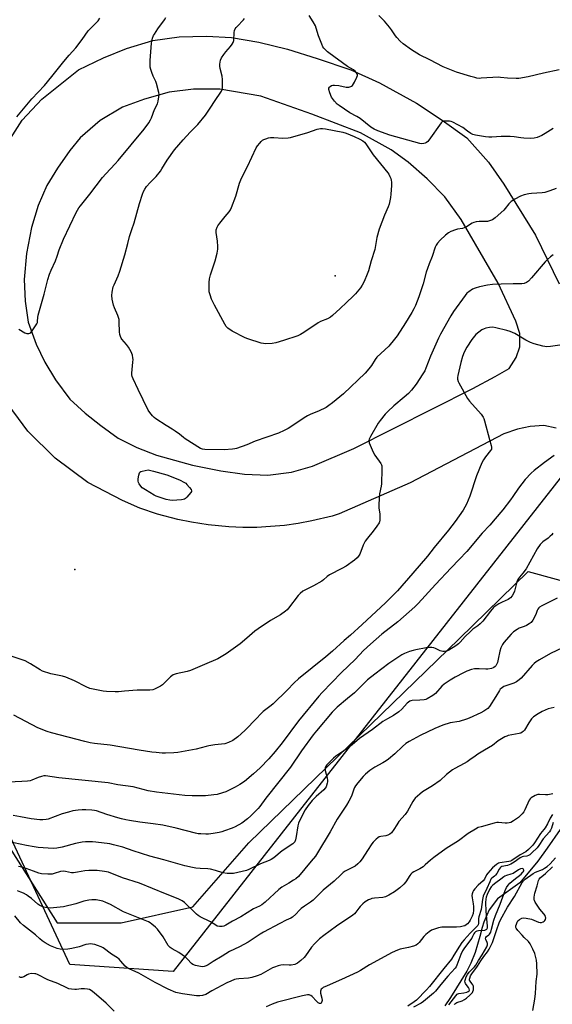
# Model space of a CAD drawing. Units: inches. Extents: x 1291762 to 1297762, y 513450 to 517451.
# Drawn here: x 1292383 to 1292660, y 516569 to 517080 of the extents above; entities that cross this region are included whole.
import ezdxf

# ---------------------------------------------------------------- set-up
doc = ezdxf.new("R2010")
doc.units = ezdxf.units.IN
doc.header["$MEASUREMENT"] = 0
for name, color, linetype in [('CULTRL-Cemetery', 4, 'Continuous'), ('ELEV-Spot Elevation', 7, 'Continuous'), ('HYDRO-Single Line Stream', 4, 'Continuous'), ('NTRL-Trees', 3, 'Continuous'), ('TRANS-Road', 130, 'Continuous'), ('Undefined', 1, 'Continuous')]:
    doc.layers.add(name, color=color, linetype=linetype)

msp = doc.modelspace()

# ---------------------------------------------------------------- linework, layer by layer
at = {"layer": 'CULTRL-Cemetery'}
msp.add_lwpolyline([(1292676.6, 516858.19), (1292463.15, 516586.09), (1292409.45, 516589.69), (1292181.62, 517078.34), (1292342.64, 517124.34), (1292513.08, 517245.63), (1292886.77, 517126.11), (1292692.45, 516878.4)], close=True, dxfattribs=at)
at = {"layer": 'ELEV-Spot Elevation'}
for p in [(1292547.2, 516947.1, 366.82), (1292412.11, 516794.75, 364.01)]:
    msp.add_point(p, dxfattribs=at)
at = {"layer": 'HYDRO-Single Line Stream'}
msp.add_lwpolyline([(1292677.48, 516679.23), (1292657.21, 516650.09), (1292652.28, 516643.33), (1292643.03, 516632.05), (1292631.39, 516623.77), (1292627.02, 516618.04), (1292625.79, 516615.38), (1292624.37, 516611.73), (1292623.47, 516608.93), (1292622.31, 516604.2), (1292621.09, 516600.06), (1292619.73, 516595.97), (1292617.6, 516590.36), (1292615.5, 516586.29), (1292607.05, 516572.68), (1292604.06, 516568.36)], dxfattribs=at)
at = {"layer": 'NTRL-Trees'}
msp.add_lwpolyline([(1292730.13, 517187.11), (1292626.59, 517216.1), (1292506.48, 517249.24), (1292353.23, 517153.98), (1292212.41, 517083.57), (1292199.98, 517021.44), (1292274.53, 516843.34), (1292373.94, 516656.96), (1292402.93, 516611.4), (1292436.07, 516611.4), (1292473.34, 516619.68), (1292502.33, 516652.82), (1292611.43, 516758.8), (1292647.3, 516793.64), (1292692.86, 516781.21)], dxfattribs=at)
at = {"layer": 'TRANS-Road'}
for points in [[(1292377.36, 517016.39, 0), (1292384.74, 517027.78, 0), (1292394.92, 517038.75, 0), (1292413.95, 517053.89, 0), (1292426.94, 517060.21, 0), (1292438.89, 517065.09, 0), (1292452.45, 517069.23, 0), (1292466.11, 517071.06, 0), (1292480.4, 517071.45, 0), (1292493.37, 517070.77, 0), (1292507.47, 517068.37, 0), (1292522.4, 517064.7, 0), (1292537.84, 517059.79, 0), (1292555.2, 517053.91, 0), (1292570.1, 517047.17, 0), (1292589.43, 517036.67, 0), (1292602.69, 517027.92, 0), (1292615.41, 517018.77, 0), (1292626.79, 517006.04, 0), (1292634.7, 516994.67, 0), (1292651.06, 516968.13, 0), (1292663.37, 516942.86, 0)], [(1292661.79, 516868.01, 0), (1292655.38, 516869.39, 0), (1292648.4, 516868.88, 0), (1292641.76, 516867.47, 0), (1292634.69, 516865.04, 0), (1292586.15, 516839.67, 0), (1292549.2, 516823.5, 0), (1292545.57, 516822.44, 0), (1292535.06, 516819.9, 0), (1292527.97, 516818.59, 0), (1292520.83, 516817.6, 0), (1292513.65, 516816.93, 0), (1292506.45, 516816.57, 0), (1292499.24, 516816.54, 0), (1292492.03, 516816.83, 0), (1292481.27, 516817.85, 0), (1292472.51, 516819.23, 0), (1292465.45, 516820.7, 0), (1292455, 516823.49, 0), (1292445.74, 516826.6, 0), (1292436.86, 516830.58, 0), (1292418.81, 516839.86, 0), (1292401.79, 516852.43, 0), (1292387.63, 516866.49, 0), (1292375.05, 516883.54, 0)]]:
    msp.add_polyline3d(points, dxfattribs=at)
msp.add_polyline3d([(1292500.02, 516844.11, 0), (1292512.12, 516843.65, 0), (1292524.43, 516845.22, 0), (1292535.45, 516848.37, 0), (1292556.87, 516857.45, 0), (1292618.62, 516888.56, 0), (1292630.26, 516894.84, 0), (1292637.45, 516899.02, 0), (1292641.04, 516904.69, 0), (1292642.91, 516910.27, 0), (1292642.95, 516917.2, 0), (1292640.96, 516923.5, 0), (1292631.73, 516943.2, 0), (1292612.49, 516976.39, 0), (1292604, 516988.13, 0), (1292594.88, 516997.42, 0), (1292585.06, 517006.14, 0), (1292576.22, 517012.48, 0), (1292560.34, 517021.2, 0), (1292534.99, 517031, 0), (1292508.61, 517040.24, 0), (1292487.28, 517043.94, 0), (1292473.69, 517043.92, 0), (1292461.03, 517042.39, 0), (1292448.23, 517038.77, 0), (1292436.73, 517034.55, 0), (1292425.22, 517027.6, 0), (1292414.89, 517018.69, 0), (1292409.42, 517012.12, 0), (1292403.07, 517002.9, 0), (1292397.44, 516993.92, 0), (1292393.01, 516983.51, 0), (1292389.55, 516972.08, 0), (1292386.94, 516958.63, 0), (1292385.82, 516945.18, 0), (1292386.28, 516933.88, 0), (1292387.77, 516923.02, 0), (1292391.91, 516911.61, 0), (1292396.51, 516902.35, 0), (1292402.05, 516893.2, 0), (1292409.51, 516883.03, 0), (1292417.47, 516875.88, 0), (1292425.61, 516869.46, 0), (1292434.6, 516862.87, 0), (1292444.16, 516857.93, 0), (1292454.44, 516854.02, 0), (1292473.16, 516848.78, 0), (1292487.76, 516845.82, 0)], close=True, dxfattribs=at)
at = {"layer": 'Undefined'}
for points, elevation in [([(1292660.21, 517023.53), (1292656.15, 517020.86), (1292654.42, 517019.84), (1292652, 517018.9), (1292650.34, 517018.45), (1292648.49, 517018.32), (1292645.03, 517018.53), (1292643.55, 517018.69), (1292640.09, 517019.24), (1292637.9, 517019.44), (1292633.32, 517019.33), (1292628.47, 517019), (1292626.9, 517019.02), (1292625.2, 517019.23), (1292620.01, 517020.14), (1292618.61, 517020.5), (1292617.58, 517020.99), (1292615.87, 517022.08), (1292613.35, 517024.08), (1292608.17, 517026.75), (1292607.37, 517027.08), (1292606.54, 517027.26), (1292604.27, 517027.35), (1292603.46, 517027.27), (1292602.97, 517027.1), (1292602.53, 517026.79), (1292602.15, 517026.39), (1292595.74, 517017.53), (1292595.21, 517016.85), (1292594.63, 517016.26), (1292593.91, 517015.88), (1292593.08, 517015.69), (1292591.92, 517015.63), (1292591.06, 517015.75), (1292575.53, 517020.1), (1292569.31, 517022.29), (1292567.42, 517023.16), (1292565.69, 517024.26), (1292560.09, 517028.69), (1292558.47, 517029.69), (1292554.8, 517031.72), (1292549.14, 517035.45), (1292548.25, 517036.21), (1292546.83, 517037.72), (1292545.69, 517039.07), (1292545.23, 517039.81), (1292544.39, 517042.03), (1292543.93, 517043.71), (1292543.94, 517044.48), (1292544.15, 517044.9), (1292544.47, 517045.27), (1292545.32, 517045.81), (1292545.86, 517045.94), (1292546.73, 517045.98), (1292549.1, 517045.81), (1292552.87, 517045.05), (1292554.29, 517045.03), (1292554.84, 517045.11), (1292555.31, 517045.28), (1292555.7, 517045.53), (1292556.06, 517045.89), (1292557.12, 517047.61), (1292558.46, 517050.22), (1292558.7, 517050.99), (1292558.69, 517051.49), (1292558.27, 517052.42), (1292557.51, 517053.23), (1292556.58, 517053.89), (1292553.62, 517055.73), (1292543.85, 517062.76), (1292543.18, 517063.29), (1292541.89, 517064.52), (1292541.29, 517065.18), (1292540.79, 517065.9), (1292540.19, 517067.23), (1292538.5, 517071.67), (1292537.29, 517075.63), (1292536.88, 517076.73), (1292535.79, 517078.79), (1292533.7, 517082.19)], 366), ([(1292663.4, 517053.91), (1292655.32, 517052.26), (1292647.25, 517050.31), (1292642.45, 517049.49), (1292641, 517049.42), (1292636.57, 517049.61), (1292633.03, 517050.07), (1292631.89, 517050.15), (1292622.97, 517049.56), (1292621.83, 517049.55), (1292620.72, 517049.67), (1292619.61, 517049.91), (1292617.63, 517050.47), (1292610.08, 517052.83), (1292603.21, 517055.45), (1292596.2, 517059.14), (1292590.93, 517061.72), (1292586.72, 517064.42), (1292582.4, 517067.4), (1292580.91, 517068.81), (1292579.09, 517070.72), (1292578.39, 517071.66), (1292576.46, 517074.64), (1292575.41, 517076.03), (1292572.82, 517079.19), (1292569.75, 517082.18)], 368), ([(1292661.79, 516992.32), (1292658.5, 516991.13), (1292655.98, 516990.38), (1292654.54, 516990.2), (1292649.07, 516989.86), (1292647.66, 516989.71), (1292645.16, 516989.1), (1292643.25, 516988.47), (1292640.4, 516986.89), (1292638.44, 516985.58), (1292637.31, 516984.42), (1292635.38, 516982), (1292634.6, 516981.14), (1292630.25, 516977.23), (1292628.87, 516976.19), (1292627.82, 516975.76), (1292626.14, 516975.34), (1292625.01, 516975.25), (1292621.92, 516975.24), (1292620.26, 516975.05), (1292619.19, 516974.82), (1292618.17, 516974.37), (1292615.28, 516972.56), (1292614.09, 516971.96), (1292613.28, 516971.72), (1292610.71, 516971.26), (1292609.6, 516970.98), (1292607.22, 516970.08), (1292605.98, 516969.42), (1292604.44, 516968.16), (1292601.71, 516965.64), (1292600.24, 516964.1), (1292599.51, 516963.01), (1292599.07, 516961.92), (1292597.46, 516957.13), (1292595.9, 516953.31), (1292595.03, 516950.86), (1292594.42, 516948.94), (1292592.79, 516942.9), (1292590.49, 516936.19), (1292588.86, 516931.7), (1292587.98, 516929.89), (1292586.97, 516928.14), (1292583.66, 516922.7), (1292579.35, 516915.94), (1292577.97, 516914.16), (1292574.92, 516910.58), (1292568.76, 516904.9), (1292567.9, 516903.73), (1292566.05, 516900.49), (1292564.62, 516898.75), (1292562.69, 516896.65), (1292551.47, 516885.86), (1292545.78, 516881.13), (1292543.9, 516879.75), (1292542.42, 516878.78), (1292538.58, 516876.92), (1292534.51, 516875.35), (1292532.76, 516874.48), (1292531.08, 516873.48), (1292526.8, 516870.42), (1292522.73, 516867.91), (1292520.67, 516866.76), (1292517.76, 516865.4), (1292505.65, 516861.21), (1292501.31, 516859.41), (1292495.86, 516857.46), (1292495.03, 516857.24), (1292493.87, 516857.07), (1292489.62, 516856.83), (1292479.44, 516857.03), (1292478.3, 516857.16), (1292477.23, 516857.57), (1292469.38, 516862.48), (1292468.41, 516863.17), (1292466.38, 516864.87), (1292464.04, 516866.52), (1292462.6, 516867.45), (1292459.37, 516869.36), (1292454.07, 516872.87), (1292453.19, 516873.6), (1292452.42, 516874.44), (1292450.98, 516876.23), (1292450.17, 516877.42), (1292444.87, 516888.03), (1292442.27, 516893.55), (1292441.73, 516894.88), (1292441.56, 516895.74), (1292441.56, 516896.61), (1292442.15, 516902.24), (1292442.24, 516903.72), (1292442.17, 516904.58), (1292441.89, 516905.99), (1292441.64, 516906.81), (1292441.31, 516907.59), (1292439.85, 516910.05), (1292438.86, 516911.44), (1292436.5, 516914.14), (1292436.07, 516914.78), (1292435.75, 516915.53), (1292435.47, 516916.64), (1292435.27, 516918.06), (1292435.12, 516922.97), (1292434.96, 516924.38), (1292434.32, 516926.44), (1292432.6, 516930.46), (1292432.09, 516931.82), (1292431.45, 516934.92), (1292431.22, 516936.91), (1292431.4, 516938.61), (1292431.98, 516941.41), (1292432.37, 516942.47), (1292434.47, 516947.06), (1292435.37, 516949.46), (1292437.91, 516957.96), (1292439.53, 516963.81), (1292440.45, 516967.48), (1292441.6, 516971.16), (1292442.81, 516974.63), (1292445.61, 516984.54), (1292447.07, 516989.39), (1292447.63, 516990.88), (1292448.28, 516992.06), (1292449.29, 516993.39), (1292451.2, 516995.51), (1292454.22, 516998.61), (1292456.42, 517001.35), (1292457.23, 517002.54), (1292459.92, 517007.08), (1292463.78, 517012.39), (1292468.26, 517017.69), (1292471.85, 517021.54), (1292475.91, 517025.69), (1292479.77, 517030.37), (1292480.6, 517031.54), (1292482.55, 517034.66), (1292484.58, 517037.5), (1292488.15, 517042.91), (1292488.49, 517043.69), (1292488.64, 517044.52), (1292488.65, 517048.87), (1292488.47, 517050.61), (1292487.51, 517054.67), (1292487.31, 517055.83), (1292487.33, 517056.96), (1292487.69, 517058.9), (1292488.2, 517060.22), (1292489.31, 517061.95), (1292490.33, 517063.28), (1292492.89, 517066.14), (1292493.71, 517067.23), (1292494.23, 517068.15), (1292494.49, 517069.21), (1292494.66, 517073.26), (1292494.9, 517074.39), (1292495.22, 517075.18), (1292495.69, 517075.87), (1292496.25, 517076.51), (1292499.61, 517079.95), (1292500.08, 517080.61)], 364), ([(1292665.13, 516754.05), (1292658.83, 516751.2), (1292653.16, 516747.84), (1292651.49, 516746.72), (1292650.39, 516745.87), (1292649.36, 516744.84), (1292643.74, 516738.35), (1292642.67, 516737.43), (1292641.31, 516736.42), (1292640.59, 516735.99), (1292639.84, 516735.67), (1292634.67, 516733.94), (1292633.91, 516733.54), (1292633.23, 516733.04), (1292632.85, 516732.64), (1292632.38, 516731.97), (1292630.55, 516728.79), (1292627.31, 516723.66), (1292626.34, 516722.65), (1292624.31, 516721.13), (1292622.83, 516720.32), (1292616.72, 516717.55), (1292615.36, 516717.02), (1292611.49, 516715.91), (1292606.77, 516715.07), (1292603.1, 516713.96), (1292598.89, 516712.16), (1292591.19, 516708.55), (1292585.55, 516705.46), (1292583.86, 516704.36), (1292582.12, 516702.93), (1292578.05, 516699.13), (1292574.81, 516696.28), (1292573.69, 516695.39), (1292571.89, 516694.35), (1292567.65, 516692.18), (1292565.06, 516690.35), (1292562.87, 516688.44), (1292561.61, 516687.21), (1292558.9, 516684.01), (1292557.69, 516682.42), (1292557.14, 516681.5), (1292556.8, 516680.72), (1292555.61, 516677.08), (1292554.23, 516674.51), (1292553.02, 516672.49), (1292548.23, 516665.12), (1292544.56, 516658.56), (1292538.02, 516647.76), (1292536.87, 516646.04), (1292534.74, 516643.36), (1292528.03, 516635.48), (1292526.75, 516634.27), (1292525.58, 516633.42), (1292523.12, 516631.87), (1292519.51, 516629.82), (1292517.97, 516628.74), (1292510.78, 516622.06), (1292509.01, 516620.64), (1292507.85, 516619.96), (1292504.74, 516618.57), (1292498.22, 516614.44), (1292493.93, 516612.19), (1292490.43, 516610.09), (1292489.4, 516609.64), (1292488.55, 516609.5), (1292487.09, 516609.5), (1292485.97, 516609.69), (1292485.19, 516610.07), (1292482.45, 516611.85), (1292477.03, 516614.56), (1292476.08, 516615.18), (1292475.2, 516615.93), (1292468.95, 516621.99), (1292467.76, 516622.8), (1292465.72, 516623.9), (1292459.12, 516626.42), (1292445.65, 516631.98), (1292436.86, 516634.72), (1292429.45, 516637.6), (1292427.49, 516638.03), (1292423.65, 516638.46), (1292421.88, 516638.58), (1292419.22, 516638.56), (1292417.17, 516638.41), (1292413.46, 516637.57), (1292411.43, 516637.23), (1292410.28, 516637.28), (1292407.24, 516638.05), (1292406.04, 516638.2), (1292404.67, 516637.99), (1292401.34, 516636.89), (1292400.22, 516636.62), (1292397.95, 516636.59), (1292394.82, 516636.84), (1292393.41, 516637.21), (1292390.63, 516638.12), (1292386.84, 516639.55), (1292384.55, 516640.19), (1292382.79, 516640.51)], 352), ([(1292660.78, 516723.14), (1292657.73, 516722.33), (1292654.54, 516720.94), (1292652.47, 516719.89), (1292650.11, 516718.19), (1292649.12, 516717.17), (1292647.61, 516715.12), (1292645.33, 516711.29), (1292644.78, 516710.71), (1292644.16, 516710.23), (1292643.47, 516709.85), (1292642.66, 516709.59), (1292637.01, 516708.53), (1292636.28, 516708.3), (1292635.25, 516707.8), (1292631.75, 516705.76), (1292628.83, 516703.42), (1292624.68, 516701.01), (1292621.27, 516698.86), (1292619.83, 516697.9), (1292617.08, 516695.88), (1292615.6, 516694.9), (1292614.06, 516694.01), (1292609.3, 516691.52), (1292608.04, 516690.76), (1292604.94, 516688.28), (1292601.58, 516685.21), (1292597.65, 516682.52), (1292592.52, 516679.27), (1292591.14, 516678.16), (1292588.71, 516675.99), (1292588.12, 516675.35), (1292587.47, 516674.39), (1292584.65, 516669.22), (1292583.4, 516667.63), (1292580.26, 516663.96), (1292579.13, 516662.28), (1292577.6, 516659.72), (1292576.31, 516658.08), (1292575.46, 516657.3), (1292574.46, 516656.84), (1292573.36, 516656.56), (1292570.83, 516656.21), (1292570.05, 516655.98), (1292569.36, 516655.55), (1292568.51, 516654.83), (1292566.89, 516653.25), (1292566.15, 516652.36), (1292563.84, 516648.89), (1292561.14, 516644.63), (1292559.92, 516643.04), (1292558.95, 516642.03), (1292557.47, 516640.78), (1292556.57, 516640.17), (1292552.38, 516638.24), (1292551.25, 516637.47), (1292550.02, 516636.33), (1292546.69, 516632.94), (1292540.99, 516628.37), (1292537.67, 516624.99), (1292535.71, 516623.2), (1292534.34, 516622.07), (1292531.16, 516619.93), (1292529.57, 516618.73), (1292528.72, 516617.97), (1292526.72, 516615.91), (1292524.99, 516614.38), (1292524.15, 516613.81), (1292521.78, 516612.74), (1292518.45, 516611.03), (1292509.99, 516606.44), (1292508.23, 516605.4), (1292501.97, 516601.41), (1292497.43, 516598.95), (1292492.25, 516596.44), (1292488.42, 516594.02), (1292483.85, 516591.27), (1292481.3, 516589.55), (1292480.28, 516589.06), (1292479.19, 516588.72), (1292478.36, 516588.58), (1292477.22, 516588.67), (1292474.63, 516589.23), (1292473.29, 516589.71), (1292472.56, 516590.26), (1292470.59, 516592.55), (1292469.51, 516593.47), (1292465.96, 516595.94), (1292462.48, 516597.94), (1292461.54, 516598.58), (1292461.03, 516599.05), (1292460.53, 516599.68), (1292457.83, 516604.17), (1292454.93, 516608.02), (1292453.94, 516609.03), (1292452.01, 516610.72), (1292451.13, 516611.38), (1292450.2, 516611.89), (1292437.36, 516617.06), (1292430.53, 516620.83), (1292428.14, 516622), (1292426.51, 516622.52), (1292423.19, 516623.22), (1292420.92, 516623.34), (1292419.24, 516623.18), (1292416.79, 516622.56), (1292412.5, 516621.24), (1292406.18, 516619.73), (1292404.44, 516619.43), (1292400.92, 516619.08), (1292399.44, 516619.02), (1292396.82, 516619.33), (1292395.96, 516619.51), (1292395.15, 516619.79), (1292393.86, 516620.41), (1292392.9, 516621.01), (1292389.47, 516624.02), (1292387.9, 516625.26), (1292386.94, 516625.89), (1292385.42, 516626.69), (1292384, 516627.33), (1292382.32, 516627.94)], 350), ([(1292660.06, 516678.28), (1292657.48, 516677.83), (1292656.32, 516677.78), (1292653.17, 516677.99), (1292652.33, 516677.92), (1292650.98, 516677.42), (1292648.93, 516676.3), (1292648.28, 516675.76), (1292647.8, 516675.06), (1292645.63, 516669.97), (1292645.02, 516669.01), (1292644.12, 516667.88), (1292643.17, 516666.8), (1292642.32, 516666.04), (1292639.71, 516664.28), (1292638.23, 516663.44), (1292637.48, 516663.19), (1292636.47, 516663.05), (1292635.36, 516663.09), (1292631.95, 516663.48), (1292631.1, 516663.41), (1292629.67, 516663.08), (1292622.84, 516661.26), (1292621.44, 516660.82), (1292619.9, 516660.03), (1292616.22, 516657.72), (1292611.2, 516653.83), (1292604.79, 516649.95), (1292598.28, 516645.23), (1292596.64, 516643.95), (1292593.93, 516641.38), (1292592.83, 516640.48), (1292591.12, 516639.44), (1292588.03, 516637.86), (1292587.08, 516637.24), (1292586.5, 516636.68), (1292585.81, 516635.84), (1292583.75, 516632.63), (1292582.86, 516631.49), (1292580.64, 516629.6), (1292577.86, 516627.48), (1292574.96, 516625.67), (1292573.19, 516624.87), (1292571.83, 516624.55), (1292567.59, 516624.13), (1292566.26, 516623.93), (1292565.48, 516623.69), (1292564.47, 516623.24), (1292562.8, 516622.27), (1292561.52, 516621.17), (1292560.09, 516619.8), (1292559.35, 516618.93), (1292557.81, 516616.87), (1292557.1, 516616.1), (1292556.29, 516615.38), (1292547.79, 516609.59), (1292541.28, 516604.8), (1292539.02, 516603), (1292536.5, 516600.49), (1292534.9, 516598.76), (1292531.75, 516594.22), (1292531.04, 516593.31), (1292529.34, 516591.75), (1292527.52, 516590.36), (1292526.25, 516589.83), (1292524.36, 516589.44), (1292523.23, 516589.41), (1292520.08, 516589.6), (1292518.96, 516589.43), (1292517.59, 516589.04), (1292515.7, 516588.4), (1292514.65, 516587.93), (1292508.57, 516584.52), (1292506.7, 516583.81), (1292503.97, 516582.94), (1292502.23, 516582.66), (1292497.15, 516582.32), (1292495.68, 516582.1), (1292494.83, 516581.88), (1292492.95, 516581.13), (1292490.85, 516580.15), (1292483.13, 516576.05), (1292480.06, 516574.25), (1292478.23, 516573.61), (1292476.88, 516573.41), (1292475.26, 516573.48), (1292467.95, 516574.52), (1292464.48, 516575.3), (1292460.51, 516576.95), (1292453.81, 516580.46), (1292445.24, 516585.18), (1292440.22, 516587.5), (1292439.2, 516588.04), (1292438.19, 516588.85), (1292435.93, 516591.55), (1292434.97, 516592.51), (1292434.13, 516593.2), (1292431.13, 516595.19), (1292426.8, 516598.4), (1292425.75, 516598.92), (1292423.77, 516599.62), (1292422.34, 516600.05), (1292421.27, 516600.25), (1292419.92, 516600.4), (1292419.08, 516600.37), (1292417.72, 516600.09), (1292414.21, 516598.99), (1292410.52, 516597.99), (1292408.49, 516597.72), (1292405.57, 516597.53), (1292404.44, 516597.62), (1292402.83, 516598.03), (1292401.2, 516598.66), (1292399.44, 516599.46), (1292396.64, 516601.02), (1292395.11, 516602.03), (1292393.83, 516603.11), (1292391.6, 516605.19), (1292385.44, 516609.93), (1292383.92, 516611.35), (1292380.93, 516615.08)], 348), ([(1292659.93, 516667.61), (1292658.71, 516665.65), (1292657.29, 516662.73), (1292656.13, 516660.73), (1292655.47, 516659.8), (1292653.77, 516657.77), (1292650.66, 516652.9), (1292649.74, 516651.68), (1292647.5, 516649.48), (1292646.02, 516648.21), (1292643.24, 516646.61), (1292638.79, 516643.69), (1292638.1, 516643.41), (1292637.26, 516643.21), (1292632.64, 516642.56), (1292631.84, 516642.29), (1292630.86, 516641.66), (1292628.82, 516639.9), (1292626.38, 516637.19), (1292625.72, 516636.3), (1292624.59, 516634.03), (1292623.93, 516633.09), (1292621.44, 516630.92), (1292619.64, 516629), (1292619.01, 516628.13), (1292618.63, 516627.43), (1292618.26, 516626.38), (1292618.13, 516625.55), (1292618.21, 516624.42), (1292618.78, 516621.29), (1292618.96, 516619.83), (1292618.98, 516617.86), (1292618.77, 516616.19), (1292618.31, 516614.87), (1292617.25, 516612.81), (1292616.64, 516611.83), (1292615.76, 516610.82), (1292615.05, 516610.25), (1292614.39, 516609.88), (1292613.56, 516609.6), (1292612.11, 516609.3), (1292610.05, 516609.06), (1292603.89, 516609.19), (1292602.44, 516609.15), (1292600.72, 516608.76), (1292597.06, 516607.51), (1292595.85, 516606.77), (1292594.15, 516605.26), (1292593.18, 516604.2), (1292590.81, 516601.17), (1292590, 516600.42), (1292589.1, 516599.84), (1292587.76, 516599.33), (1292585.24, 516598.61), (1292580.85, 516597.63), (1292579.48, 516597.13), (1292576.78, 516595.97), (1292565.05, 516589.62), (1292560.29, 516586.68), (1292558.65, 516585.77), (1292550.45, 516581.91), (1292543.03, 516578.69), (1292541, 516577.74), (1292540.33, 516577.3), (1292539.95, 516576.92), (1292539.68, 516576.45), (1292539.52, 516575.93), (1292539.57, 516574.81), (1292540.18, 516572.19), (1292540.33, 516571.04), (1292540.27, 516570.53), (1292540.11, 516570.09), (1292539.88, 516569.72), (1292539.57, 516569.49), (1292539.37, 516569.44), (1292538.93, 516569.5), (1292538.26, 516569.89), (1292537.42, 516570.7), (1292535.18, 516573.12), (1292534.53, 516573.64), (1292534.07, 516573.88), (1292533.57, 516574), (1292532.76, 516573.98), (1292530.25, 516573.5), (1292517.27, 516570.13), (1292515.88, 516569.72), (1292514.53, 516569.22), (1292511.35, 516567.85)], 346), ([(1292660.3, 516663.34), (1292659.47, 516660.47), (1292658.97, 516659.44), (1292658.31, 516658.55), (1292655.15, 516655.03), (1292652.88, 516651.48), (1292651.95, 516650.34), (1292649.25, 516647.67), (1292648.14, 516646.71), (1292647.44, 516646.23), (1292646.55, 516645.92), (1292644.85, 516645.85), (1292644.12, 516645.67), (1292643.18, 516645.16), (1292639.96, 516642.87), (1292638.25, 516641.85), (1292636.51, 516641.15), (1292633.66, 516640.51), (1292633.09, 516640.2), (1292632.77, 516639.9), (1292632.32, 516639.28), (1292631, 516636.91), (1292630.39, 516636.03), (1292629.85, 516635.52), (1292628.53, 516634.61), (1292628.02, 516633.95), (1292627.36, 516632.67), (1292625.84, 516629.12), (1292623.99, 516625.23), (1292623.73, 516624.41), (1292623.57, 516623.54), (1292622.9, 516618.25), (1292621.71, 516614.54), (1292621.61, 516613.55), (1292621.55, 516611.12), (1292621.37, 516610.38), (1292621.12, 516609.95), (1292619.32, 516608.05), (1292617.19, 516606.05), (1292614.08, 516602.59), (1292612.95, 516601.22), (1292611.6, 516599.31), (1292608.79, 516594.51), (1292607.46, 516592.54), (1292603.49, 516587.68), (1292596.15, 516578.31), (1292594.6, 516576.62), (1292589.33, 516571.3), (1292588.14, 516570.36), (1292584.78, 516568.15)], 344), ([(1292609.07, 516569.01), (1292609.31, 516569.34), (1292609.78, 516569.72), (1292610.29, 516569.97), (1292613.11, 516570.94), (1292614.33, 516571.54), (1292615.24, 516572.25), (1292616.98, 516573.81), (1292617.82, 516574.62), (1292618.36, 516575.27), (1292618.62, 516575.75), (1292618.86, 516576.54), (1292618.98, 516577.91), (1292618.89, 516578.43), (1292618.59, 516579.16), (1292618.15, 516579.82), (1292617.17, 516581.04), (1292616.9, 516581.59), (1292616.87, 516582.17), (1292616.95, 516582.66), (1292617.4, 516583.89), (1292617.99, 516584.87), (1292621.04, 516588.84), (1292622.73, 516591.65), (1292624.35, 516593.93), (1292626.19, 516596.33), (1292627.05, 516597.7), (1292628.11, 516599.74), (1292628.76, 516601.18), (1292630.99, 516607.9), (1292632.31, 516611.45), (1292632.98, 516612.95), (1292636.56, 516619.56), (1292640.18, 516625.07), (1292644.26, 516632.35), (1292644.83, 516633.13), (1292645.7, 516633.97), (1292649.85, 516636.95), (1292651.05, 516637.6), (1292654.8, 516639.07), (1292655.81, 516639.65), (1292657.14, 516640.6), (1292658.7, 516642.02), (1292661.57, 516645.09)], 344), ([(1292606.2, 516568.84), (1292609.82, 516573.57), (1292610.48, 516574.29), (1292610.8, 516574.49), (1292611.41, 516574.69), (1292613.99, 516575.07), (1292615.44, 516575.39), (1292616.21, 516575.7), (1292616.66, 516576.09), (1292616.81, 516576.46), (1292616.71, 516577.1), (1292616.32, 516577.73), (1292615.06, 516579.34), (1292614.77, 516579.83), (1292614.59, 516580.32), (1292614.51, 516581.05), (1292614.57, 516581.55), (1292615.17, 516583.34), (1292615.77, 516584.52), (1292616.68, 516585.85), (1292619.41, 516588.5), (1292620.22, 516589.45), (1292621.46, 516591.74), (1292623.51, 516594.77), (1292625.84, 516598.99), (1292626.14, 516599.94), (1292626.14, 516600.72), (1292626, 516601.21), (1292625.33, 516602.66), (1292625.24, 516603.11), (1292625.32, 516603.71), (1292625.74, 516604.26), (1292626.86, 516605.06), (1292627.23, 516605.42), (1292627.86, 516606.51), (1292628.36, 516608.05), (1292629.56, 516612.67), (1292630.37, 516615.18), (1292632.82, 516621.12), (1292635.37, 516628.09), (1292636.07, 516629.73), (1292636.87, 516630.96), (1292637.88, 516632.03), (1292639.86, 516633.71), (1292643.61, 516636.61), (1292644.45, 516637.4), (1292644.78, 516637.82), (1292644.99, 516638.26), (1292645.03, 516638.72), (1292644.8, 516639.33), (1292644.66, 516639.46), (1292644.31, 516639.56), (1292643.4, 516639.37), (1292642.37, 516638.82), (1292639.52, 516637.03), (1292638.26, 516636.55), (1292636.02, 516635.9), (1292635.22, 516635.57), (1292634.64, 516635.18), (1292633.15, 516633.96), (1292630.6, 516632.17), (1292629.01, 516630.87), (1292628.19, 516630.06), (1292627.3, 516628.65), (1292626.02, 516626.05), (1292625.5, 516624.73), (1292625.29, 516623.64), (1292625.22, 516621.93), (1292625.3, 516617.34), (1292625.77, 516613.51), (1292626.03, 516609.65), (1292625.98, 516608.53), (1292625.69, 516607.9), (1292625.37, 516607.65), (1292624.6, 516607.42), (1292621.61, 516607.22), (1292620.74, 516607.08), (1292620.03, 516606.77), (1292619.44, 516606.25), (1292619.06, 516605.69), (1292618.47, 516604.22), (1292618.02, 516603.39), (1292614.32, 516598.4), (1292613.26, 516596.77), (1292612.43, 516594.99), (1292610.36, 516589.45), (1292609.9, 516588.59), (1292609.39, 516587.91), (1292605.56, 516583.67), (1292601.91, 516579.32), (1292599.16, 516575.87), (1292598.17, 516574.8), (1292593.02, 516570.53), (1292591.7, 516569.69), (1292587.73, 516567.58)], 342), ([(1292649.69, 516565.96), (1292650.75, 516571.82), (1292651.12, 516574.74), (1292651.53, 516580.86), (1292651.9, 516584.79), (1292651.88, 516590.01), (1292651.58, 516592.05), (1292650.73, 516595.53), (1292649.81, 516597.66), (1292648.4, 516600.52), (1292647.52, 516601.64), (1292645.18, 516603.82), (1292644.16, 516604.89), (1292642, 516607.36), (1292641.15, 516608.52), (1292640.96, 516609.02), (1292640.97, 516609.8), (1292641.17, 516610.61), (1292641.56, 516611.68), (1292641.98, 516612.39), (1292642.8, 516613.1), (1292644.02, 516613.74), (1292644.81, 516613.91), (1292646.23, 516613.79), (1292649.09, 516613.2), (1292650.2, 516612.82), (1292652.64, 516611.72), (1292653.47, 516611.53), (1292654.25, 516611.59), (1292655.01, 516611.81), (1292655.68, 516612.18), (1292656.01, 516612.52), (1292656.31, 516613.17), (1292656.42, 516613.89), (1292656.36, 516614.39), (1292656.06, 516615.16), (1292655.41, 516616.12), (1292653.45, 516618.4), (1292651.96, 516620.5), (1292650.87, 516622.17), (1292650.52, 516622.93), (1292650.42, 516623.37), (1292650.42, 516624.75), (1292650.77, 516626.8), (1292652.03, 516630.58), (1292652.7, 516633.28), (1292652.97, 516633.98), (1292653.58, 516634.74), (1292656.26, 516636.91), (1292659.88, 516640.44)], 346), ([(1292432.5, 516565.52), (1292428.34, 516569.68), (1292422.11, 516575.06), (1292420.58, 516576.2), (1292419.66, 516576.73), (1292418.69, 516577.03), (1292416.99, 516577.19), (1292415.28, 516577.18), (1292412.98, 516576.81), (1292412.11, 516576.75), (1292410.39, 516576.91), (1292408.97, 516577.2), (1292407.89, 516577.64), (1292403.16, 516579.89), (1292397.96, 516581.85), (1292392.62, 516584.52), (1292391.82, 516584.84), (1292391.26, 516584.97), (1292389.5, 516585.03), (1292388.07, 516584.8), (1292387.35, 516584.46), (1292385.5, 516583.31), (1292384.57, 516582.96), (1292383.85, 516583), (1292383.18, 516583.28)], 346)]:
    msp.add_lwpolyline(points, dxfattribs=dict(at, elevation=elevation))
for points, elevation in [([(1292511.01, 516911.86), (1292509.88, 516911.94), (1292508.76, 516912.22), (1292501.78, 516914.39), (1292500.41, 516914.89), (1292493.77, 516918.39), (1292491.44, 516919.99), (1292490.64, 516920.78), (1292489.85, 516922.01), (1292484.52, 516931.89), (1292483.01, 516934.95), (1292482.22, 516937.15), (1292481.77, 516938.86), (1292481.68, 516940.91), (1292481.76, 516943.56), (1292482, 516945.45), (1292482.44, 516947.68), (1292484.87, 516954.95), (1292485.82, 516958.88), (1292486.21, 516960.86), (1292486.27, 516962.26), (1292486.1, 516965.06), (1292485.34, 516969.53), (1292485.47, 516970.93), (1292485.87, 516972.3), (1292486.26, 516973.06), (1292487.3, 516974.46), (1292490.03, 516977.87), (1292492.17, 516980.31), (1292492.83, 516981.27), (1292493.43, 516982.61), (1292495.67, 516988.42), (1292497.54, 516995.15), (1292498.62, 516997.74), (1292501.71, 517003.85), (1292506.23, 517013.54), (1292506.86, 517014.55), (1292507.97, 517015.96), (1292508.75, 517016.85), (1292509.41, 517017.43), (1292510.13, 517017.81), (1292511.17, 517018.2), (1292512.52, 517018.6), (1292513.61, 517018.79), (1292515.27, 517018.83), (1292520.05, 517018.54), (1292522.72, 517018.75), (1292523.89, 517018.94), (1292532.88, 517021.45), (1292537.85, 517023.18), (1292539.46, 517023.5), (1292540.58, 517023.5), (1292542.05, 517023.29), (1292551.14, 517021.65), (1292552.85, 517021.16), (1292556.97, 517019.42), (1292559.93, 517018.04), (1292561.47, 517017.19), (1292562.31, 517016.44), (1292563.03, 517015.54), (1292566.89, 517009.87), (1292574.48, 517000.61), (1292574.95, 516999.88), (1292575.58, 516998.59), (1292576, 516997.52), (1292576.21, 516996.71), (1292576.32, 516995.6), (1292576.35, 516993.92), (1292576.06, 516989.46), (1292575.83, 516987.72), (1292575.11, 516984.34), (1292574.66, 516982.95), (1292572.83, 516978.61), (1292570.01, 516971.25), (1292568.84, 516966.95), (1292567.65, 516960.75), (1292565.78, 516954.87), (1292564.37, 516949.68), (1292563.83, 516947.97), (1292562.15, 516944.14), (1292561.22, 516942.27), (1292560.22, 516940.87), (1292557.7, 516937.72), (1292556.48, 516936.45), (1292553.08, 516933.16), (1292549.69, 516930.15), (1292545.82, 516926.51), (1292544.68, 516925.59), (1292543.1, 516924.78), (1292539.59, 516923.38), (1292538.29, 516922.76), (1292530.83, 516917.61), (1292529.12, 516916.58), (1292527.83, 516915.96), (1292520.31, 516913.44), (1292516.4, 516912.35), (1292514.42, 516912.04)], 366), ([(1292462.57, 516830.5), (1292461.4, 516830.6), (1292459.38, 516831.03), (1292454.25, 516832.83), (1292453.22, 516833.34), (1292448.72, 516835.97), (1292447.06, 516837.1), (1292446.31, 516837.95), (1292445.5, 516839.12), (1292445.1, 516839.85), (1292444.89, 516840.62), (1292444.93, 516841.74), (1292445.26, 516843.73), (1292445.57, 516844.78), (1292445.83, 516845.19), (1292446.21, 516845.48), (1292446.96, 516845.75), (1292450.09, 516846.34), (1292452.89, 516845.66), (1292459.71, 516843.79), (1292466.31, 516841.18), (1292468.87, 516839.89), (1292469.56, 516839.42), (1292470.2, 516838.84), (1292471.56, 516837.33), (1292472.39, 516836.23), (1292472.61, 516835.56), (1292472.5, 516835.11), (1292472.23, 516834.65), (1292470.11, 516832.16), (1292469.48, 516831.56), (1292469.01, 516831.25), (1292468.21, 516830.99), (1292467.34, 516830.86)], 364)]:
    msp.add_lwpolyline(points, close=True, dxfattribs=dict(at, elevation=elevation))
for points in [[(1292383.03, 516919.49, 362), (1292386.16, 516917.49, 362), (1292386.65, 516917.27, 362), (1292387.16, 516917.15, 362), (1292388.19, 516917.24, 362), (1292388.68, 516917.4, 362), (1292389.12, 516917.68, 362), (1292389.88, 516918.52, 362), (1292391.71, 516921.17, 362), (1292392.31, 516922.15, 362), (1292392.63, 516922.92, 362), (1292392.73, 516923.64, 362), (1292392.76, 516925.51, 362), (1292392.98, 516926.67, 362), (1292396.15, 516937.58, 362), (1292397.98, 516945.18, 362), (1292398.87, 516947.86, 362), (1292399.69, 516949.97, 362), (1292402.03, 516954.88, 362), (1292402.87, 516957.21, 362), (1292403.89, 516960.51, 362), (1292406.09, 516966.08, 362), (1292412.81, 516980, 362), (1292414.14, 516982.28, 362), (1292414.95, 516983.48, 362), (1292419.78, 516989.4, 362), (1292426.47, 516998.05, 362), (1292428.17, 517000.05, 362), (1292433.03, 517005.12, 362), (1292434.61, 517006.91, 362), (1292448.04, 517023.24, 362), (1292450.36, 517026.53, 362), (1292451.28, 517027.99, 362), (1292451.76, 517029.05, 362), (1292453.44, 517033.39, 362), (1292454.89, 517036.39, 362), (1292455.29, 517037.74, 362), (1292455.69, 517039.99, 362), (1292455.76, 517041.12, 362), (1292455.61, 517042.27, 362), (1292454.49, 517046.85, 362), (1292454.05, 517047.95, 362), (1292452.77, 517050.63, 362), (1292451.99, 517052.5, 362), (1292451.41, 517054.14, 362), (1292451.19, 517055.27, 362), (1292451.16, 517058.79, 362), (1292451.77, 517067.76, 362), (1292451.98, 517068.9, 362), (1292452.4, 517070.32, 362), (1292452.92, 517071.7, 362), (1292453.3, 517072.46, 362), (1292455.16, 517075.3, 362), (1292458.52, 517079.89, 362), (1292459.26, 517081.16, 362)], [(1292381.94, 517029.61, 360), (1292385.44, 517033.66, 360), (1292389.72, 517038.86, 360), (1292396.32, 517045.8, 360), (1292400.02, 517050.56, 360), (1292406.38, 517058.31, 360), (1292409.18, 517061.65, 360), (1292412.63, 517065.46, 360), (1292415.82, 517069.72, 360), (1292418.97, 517074.15, 360), (1292420.32, 517075.58, 360), (1292423.19, 517078.37, 360), (1292424.1, 517079.41, 360), (1292425.01, 517080.75, 360)], [(1292660.28, 516957.98, 362), (1292658.89, 516956.94, 362), (1292657.36, 516955.61, 362), (1292656.2, 516954.43, 362), (1292649.04, 516946.05, 362), (1292647.45, 516944.35, 362), (1292646.53, 516943.68, 362), (1292645.17, 516943.18, 362), (1292644.02, 516942.97, 362), (1292639.6, 516942.96, 362), (1292633.21, 516942.79, 362), (1292628.78, 516942.55, 362), (1292626.25, 516942.23, 362), (1292622.01, 516941.34, 362), (1292619.81, 516940.75, 362), (1292618.49, 516940.1, 362), (1292616.49, 516938.79, 362), (1292615.56, 516938.05, 362), (1292614.62, 516936.93, 362), (1292608.59, 516928.52, 362), (1292607.2, 516926.36, 362), (1292601.87, 516916.74, 362), (1292600.83, 516914.71, 362), (1292596.69, 516905.41, 362), (1292594.21, 516899.12, 362), (1292593.61, 516897.79, 362), (1292592.7, 516896.27, 362), (1292589.11, 516890.8, 362), (1292586.82, 516887.81, 362), (1292585.23, 516886.08, 362), (1292583.04, 516884.06, 362), (1292577.58, 516879.69, 362), (1292574.48, 516876.7, 362), (1292573.09, 516875.22, 362), (1292570.48, 516872.02, 362), (1292569.44, 516870.6, 362), (1292565.51, 516863.64, 362), (1292564.86, 516862.35, 362), (1292564.66, 516861.56, 362), (1292564.85, 516860.48, 362), (1292566.89, 516855.59, 362), (1292567.75, 516854.06, 362), (1292570.85, 516849.78, 362), (1292571.21, 516849.02, 362), (1292571.33, 516848.46, 362), (1292571.4, 516846.69, 362), (1292571.27, 516839.2, 362), (1292571.06, 516837.9, 362), (1292570.13, 516833.88, 362), (1292569.79, 516828.52, 362), (1292569.8, 516826.74, 362), (1292570.33, 516823.4, 362), (1292570.29, 516820.26, 362), (1292570.13, 516819.45, 362), (1292569.92, 516818.93, 362), (1292568.83, 516817.22, 362), (1292566.95, 516814.61, 362), (1292563.85, 516811.04, 362), (1292562.74, 516809.37, 362), (1292561.68, 516807.34, 362), (1292559.89, 516802.67, 362), (1292559.31, 516801.66, 362), (1292558.58, 516800.74, 362), (1292557.24, 516799.6, 362), (1292552.93, 516796.45, 362), (1292550.59, 516795.17, 362), (1292544.14, 516791.89, 362), (1292543.06, 516791.08, 362), (1292541.16, 516789.34, 362), (1292540.21, 516788.67, 362), (1292535.91, 516786.27, 362), (1292531.67, 516784.19, 362), (1292530.41, 516783.44, 362), (1292529.04, 516782.3, 362), (1292527.99, 516781.24, 362), (1292522.97, 516774.65, 362), (1292522.17, 516773.79, 362), (1292521.29, 516773.03, 362), (1292518.71, 516771.11, 362), (1292513.53, 516768.18, 362), (1292507.1, 516763.91, 362), (1292505.5, 516762.7, 362), (1292501.37, 516759.01, 362), (1292497.83, 516756.09, 362), (1292494.21, 516753.47, 362), (1292490.56, 516750.95, 362), (1292486.29, 516748.43, 362), (1292479.25, 516745.46, 362), (1292472.05, 516742.29, 362), (1292470.37, 516741.81, 362), (1292464.63, 516740.56, 362), (1292463.03, 516740, 362), (1292462.33, 516739.57, 362), (1292461.68, 516739, 362), (1292458.63, 516735.86, 362), (1292457.55, 516734.89, 362), (1292456.56, 516734.25, 362), (1292454.46, 516733.11, 362), (1292453.4, 516732.59, 362), (1292452.58, 516732.3, 362), (1292450.89, 516732.13, 362), (1292444.33, 516732.16, 362), (1292437.82, 516731.53, 362), (1292434.64, 516731.31, 362), (1292432.89, 516731.29, 362), (1292428.43, 516731.46, 362), (1292426.67, 516731.6, 362), (1292421.56, 516732.55, 362), (1292419.88, 516732.96, 362), (1292417.96, 516733.76, 362), (1292411.89, 516736.96, 362), (1292407.3, 516738.81, 362), (1292405.62, 516739.3, 362), (1292399.54, 516740.56, 362), (1292395.29, 516741.97, 362), (1292393.98, 516742.63, 362), (1292389.04, 516745.78, 362), (1292386.24, 516747.36, 362), (1292379.54, 516749.64, 362)], [(1292663.74, 516911.19, 360), (1292658.9, 516910.43, 360), (1292656.92, 516910.31, 360), (1292654.94, 516910.6, 360), (1292650.4, 516911.79, 360), (1292648.5, 516912.53, 360), (1292646.16, 516913.7, 360), (1292640.41, 516917.13, 360), (1292638.04, 516918.19, 360), (1292636.28, 516918.72, 360), (1292630.45, 516920.09, 360), (1292629.05, 516920.36, 360), (1292627.32, 516920.31, 360), (1292625.31, 516919.94, 360), (1292624.52, 516919.64, 360), (1292623.26, 516919, 360), (1292621.65, 516917.91, 360), (1292620.22, 516916.57, 360), (1292618.01, 516913.97, 360), (1292615.46, 516910.09, 360), (1292614.16, 516907.45, 360), (1292613.26, 516905.26, 360), (1292612.36, 516902.09, 360), (1292610.85, 516895.43, 360), (1292610.68, 516894.27, 360), (1292610.7, 516893.41, 360), (1292610.92, 516892.28, 360), (1292611.25, 516891.5, 360), (1292615.75, 516883.51, 360), (1292616.87, 516882.12, 360), (1292622.97, 516875.22, 360), (1292624.01, 516873.81, 360), (1292624.35, 516873.02, 360), (1292624.69, 516871.91, 360), (1292627.25, 516862.24, 360), (1292628.16, 516859.11, 360), (1292628.33, 516858.26, 360), (1292628.33, 516857.71, 360), (1292628.2, 516857.21, 360), (1292627.82, 516856.48, 360), (1292625.11, 516853.19, 360), (1292624.09, 516851.55, 360), (1292623.31, 516850.02, 360), (1292620.57, 516843.22, 360), (1292616.96, 516832.81, 360), (1292615.25, 516828.66, 360), (1292613.6, 516825.52, 360), (1292609.34, 516819.6, 360), (1292605.96, 516815.1, 360), (1292598.49, 516806.1, 360), (1292595.05, 516801.63, 360), (1292587.5, 516792.85, 360), (1292579.45, 516783.67, 360), (1292577.29, 516781.35, 360), (1292573.24, 516777.44, 360), (1292561.19, 516766.22, 360), (1292555.1, 516760.7, 360), (1292551.76, 516757.82, 360), (1292545.82, 516752.36, 360), (1292542.37, 516749.47, 360), (1292528.08, 516737.94, 360), (1292525.86, 516735.85, 360), (1292522.25, 516732.1, 360), (1292514.91, 516724.95, 360), (1292513.91, 516724.08, 360), (1292509.84, 516720.94, 360), (1292505.07, 516716.26, 360), (1292501.67, 516712.62, 360), (1292500.22, 516711.19, 360), (1292496.58, 516707.85, 360), (1292494.06, 516706.05, 360), (1292491.73, 516704.95, 360), (1292489.83, 516704.31, 360), (1292484.61, 516703.72, 360), (1292481.53, 516703.25, 360), (1292480.12, 516702.91, 360), (1292474.97, 516701.45, 360), (1292465.44, 516699.82, 360), (1292463.43, 516699.57, 360), (1292459.14, 516699.41, 360), (1292457.43, 516699.44, 360), (1292454.3, 516699.68, 360), (1292452, 516699.93, 360), (1292445.51, 516700.94, 360), (1292430.38, 516703.48, 360), (1292422.28, 516704.48, 360), (1292420.07, 516704.84, 360), (1292417.24, 516705.49, 360), (1292399.89, 516709.96, 360), (1292397.64, 516710.66, 360), (1292392.81, 516712.57, 360), (1292380.44, 516719.15, 360)], [(1292660.83, 516853.84, 358), (1292655.79, 516850.23, 358), (1292650.46, 516846.06, 358), (1292648.85, 516844.65, 358), (1292645.8, 516841.47, 358), (1292643.95, 516839.23, 358), (1292642.25, 516836.97, 358), (1292639.37, 516832.53, 358), (1292638.17, 516830.86, 358), (1292634.17, 516825.61, 358), (1292630.24, 516820.95, 358), (1292627.4, 516817.75, 358), (1292623.44, 516813.56, 358), (1292615.42, 516804.04, 358), (1292611.55, 516799.88, 358), (1292607.27, 516795.57, 358), (1292599.24, 516787, 358), (1292590.27, 516777.14, 358), (1292588.5, 516775.41, 358), (1292579.73, 516767.59, 358), (1292571.42, 516761.07, 358), (1292565.51, 516755.95, 358), (1292561.92, 516752.66, 358), (1292557.53, 516748.03, 358), (1292550.41, 516741.22, 358), (1292540.32, 516730.82, 358), (1292538.63, 516728.96, 358), (1292528.19, 516716.19, 358), (1292519.65, 516704.83, 358), (1292515.96, 516700.28, 358), (1292512.74, 516696.53, 358), (1292508.25, 516691.83, 358), (1292504.79, 516688.6, 358), (1292500.01, 516684.78, 358), (1292497.6, 516683.12, 358), (1292495.32, 516681.78, 358), (1292490.32, 516679.4, 358), (1292488.7, 516678.81, 358), (1292485.96, 516678.02, 358), (1292484.26, 516677.72, 358), (1292479.9, 516677.31, 358), (1292472.87, 516677.23, 358), (1292469.21, 516677.41, 358), (1292454.43, 516679.12, 358), (1292450.05, 516679.94, 358), (1292442.34, 516681.89, 358), (1292438.4, 516682.49, 358), (1292434.43, 516682.92, 358), (1292429.32, 516684, 358), (1292403.7, 516686.58, 358), (1292396.78, 516687.58, 358), (1292395.9, 516687.6, 358), (1292394.76, 516687.36, 358), (1292393.07, 516686.78, 358), (1292389.72, 516685.32, 358), (1292388.89, 516685.11, 358), (1292387.42, 516684.92, 358), (1292384.47, 516684.68, 358), (1292377.55, 516684.38, 358)], [(1292660.17, 516813.47, 356), (1292659.65, 516812.77, 356), (1292658.81, 516811.94, 356), (1292657.65, 516811.01, 356), (1292654.85, 516809, 356), (1292654.04, 516808.25, 356), (1292653.48, 516807.59, 356), (1292651.99, 516805.39, 356), (1292646.23, 516795.07, 356), (1292644.5, 516792.75, 356), (1292642.74, 516790.75, 356), (1292642.27, 516790.11, 356), (1292641.72, 516789.1, 356), (1292641.4, 516788.3, 356), (1292640.13, 516783.53, 356), (1292639.69, 516782.21, 356), (1292639.09, 516781.06, 356), (1292638.11, 516779.95, 356), (1292637.66, 516779.58, 356), (1292636.94, 516779.15, 356), (1292633.88, 516777.8, 356), (1292632.15, 516776.93, 356), (1292630.98, 516776.25, 356), (1292630.18, 516775.67, 356), (1292629.39, 516774.91, 356), (1292627.84, 516773.13, 356), (1292623.79, 516767.95, 356), (1292622.4, 516766.43, 356), (1292621.27, 516765.52, 356), (1292618.67, 516763.75, 356), (1292617.32, 516762.61, 356), (1292614.54, 516759.94, 356), (1292612.08, 516757, 356), (1292611.15, 516756.1, 356), (1292609.84, 516755.15, 356), (1292606.22, 516752.9, 356), (1292605.47, 516752.51, 356), (1292604.67, 516752.25, 356), (1292603.84, 516752.12, 356), (1292603.01, 516752.13, 356), (1292601.71, 516752.52, 356), (1292599.16, 516753.73, 356), (1292598.37, 516754.02, 356), (1292597.31, 516754.23, 356), (1292596.15, 516754.25, 356), (1292594.41, 516754.07, 356), (1292588.97, 516753.08, 356), (1292587.57, 516752.74, 356), (1292585.67, 516752.12, 356), (1292583.11, 516751.11, 356), (1292581.73, 516750.41, 356), (1292575.01, 516746.01, 356), (1292567.77, 516740.42, 356), (1292563.98, 516737.37, 356), (1292562.47, 516736.01, 356), (1292557.16, 516730.77, 356), (1292553.62, 516727.76, 356), (1292548.14, 516723.28, 356), (1292546.92, 516722.1, 356), (1292545.59, 516720.64, 356), (1292537.51, 516711.06, 356), (1292535.8, 516708.91, 356), (1292529.61, 516700.69, 356), (1292524.03, 516692.11, 356), (1292511.13, 516676.02, 356), (1292508.11, 516671.73, 356), (1292507.25, 516670.65, 356), (1292503.45, 516666.87, 356), (1292501.66, 516665.33, 356), (1292498.75, 516663.14, 356), (1292495.28, 516661.1, 356), (1292493.67, 516660.4, 356), (1292489.78, 516659.05, 356), (1292488.37, 516658.63, 356), (1292486.94, 516658.31, 356), (1292483.76, 516657.7, 356), (1292481.47, 516657.42, 356), (1292480.04, 516657.36, 356), (1292477.47, 516657.47, 356), (1292476.05, 516657.59, 356), (1292474.67, 516657.85, 356), (1292464.57, 516660.51, 356), (1292457.7, 516662.05, 356), (1292452.61, 516662.8, 356), (1292445.74, 516663.63, 356), (1292440.48, 516664.4, 356), (1292438.49, 516664.76, 356), (1292436.29, 516665.29, 356), (1292434.31, 516665.87, 356), (1292428.62, 516667.64, 356), (1292423.22, 516669.47, 356), (1292422.28, 516669.7, 356), (1292420.87, 516669.9, 356), (1292417.77, 516670.06, 356), (1292415.77, 516670.04, 356), (1292413.77, 516669.86, 356), (1292410.98, 516669.41, 356), (1292408.76, 516668.86, 356), (1292405.45, 516667.92, 356), (1292398.25, 516665.22, 356), (1292397.12, 516664.96, 356), (1292395.35, 516664.79, 356), (1292393.9, 516664.86, 356), (1292389.3, 516665.41, 356), (1292383.76, 516666.31, 356), (1292379.96, 516667.13, 356)], [(1292662.41, 516779.79, 354), (1292654.43, 516775.88, 354), (1292653.19, 516775.14, 354), (1292652.8, 516774.78, 354), (1292652.37, 516774.15, 354), (1292652.03, 516773.43, 354), (1292651.47, 516771.79, 354), (1292650.97, 516770.73, 354), (1292649.66, 516768.42, 354), (1292648.8, 516767.25, 354), (1292647.89, 516766.54, 354), (1292646.36, 516765.64, 354), (1292645.31, 516765.16, 354), (1292642.71, 516764.18, 354), (1292641.68, 516763.63, 354), (1292639.74, 516762.29, 354), (1292638.49, 516761.07, 354), (1292634.66, 516756.91, 354), (1292633.95, 516755.84, 354), (1292633.14, 516753.98, 354), (1292632.58, 516752.34, 354), (1292631.82, 516748.1, 354), (1292631.34, 516746.51, 354), (1292630.93, 516745.49, 354), (1292630.53, 516744.79, 354), (1292630.18, 516744.38, 354), (1292629.56, 516743.86, 354), (1292629.09, 516743.6, 354), (1292628.32, 516743.33, 354), (1292626.42, 516742.96, 354), (1292625.28, 516742.97, 354), (1292621.83, 516743.22, 354), (1292619.51, 516743.16, 354), (1292617.9, 516742.78, 354), (1292615.53, 516741.99, 354), (1292613.79, 516741.17, 354), (1292609.42, 516738.78, 354), (1292606.87, 516737.34, 354), (1292604.67, 516735.97, 354), (1292603.77, 516735.28, 354), (1292602.57, 516734.12, 354), (1292599.28, 516730.39, 354), (1292597.89, 516729.38, 354), (1292594.97, 516727.57, 354), (1292594.2, 516727.23, 354), (1292593.36, 516727.05, 354), (1292591.03, 516726.86, 354), (1292587.18, 516726.74, 354), (1292586.34, 516726.57, 354), (1292585.86, 516726.36, 354), (1292584.56, 516725.41, 354), (1292581.76, 516722.2, 354), (1292580.2, 516720.91, 354), (1292577.34, 516718.89, 354), (1292574.22, 516717.21, 354), (1292571.83, 516715.75, 354), (1292566.6, 516711.63, 354), (1292559.81, 516706.99, 354), (1292555.93, 516703.69, 354), (1292551.62, 516700.6, 354), (1292547.57, 516697.84, 354), (1292546.23, 516696.77, 354), (1292542.8, 516693.29, 354), (1292542.31, 516692.61, 354), (1292542, 516691.82, 354), (1292541.92, 516691.26, 354), (1292541.99, 516690.4, 354), (1292542.93, 516686.65, 354), (1292543.13, 516685.29, 354), (1292543.11, 516684.56, 354), (1292542.98, 516683.77, 354), (1292542.41, 516681.97, 354), (1292541.98, 516681.22, 354), (1292541.23, 516680.33, 354), (1292537.3, 516676.98, 354), (1292535.26, 516674.87, 354), (1292533.05, 516672.19, 354), (1292531.58, 516670.07, 354), (1292528.77, 516664.62, 354), (1292528.07, 516663.02, 354), (1292527.77, 516661.62, 354), (1292526.93, 516656.19, 354), (1292526.55, 516654.51, 354), (1292526.16, 516653.47, 354), (1292525.7, 516652.84, 354), (1292525.09, 516652.28, 354), (1292519.62, 516648.75, 354), (1292515.33, 516645.09, 354), (1292513.99, 516644.15, 354), (1292512.95, 516643.7, 354), (1292508.34, 516642.06, 354), (1292502.39, 516639.09, 354), (1292501.07, 516638.54, 354), (1292494.37, 516636.98, 354), (1292492.89, 516636.88, 354), (1292491.12, 516637.01, 354), (1292488.78, 516637.37, 354), (1292485.1, 516638.54, 354), (1292482.5, 516639.14, 354), (1292481.06, 516639.31, 354), (1292477.06, 516639.5, 354), (1292474.79, 516639.71, 354), (1292473.08, 516640.02, 354), (1292469.09, 516640.95, 354), (1292458.29, 516644.12, 354), (1292450.89, 516645.96, 354), (1292442.31, 516648.67, 354), (1292436.87, 516650.58, 354), (1292432.15, 516651.85, 354), (1292430.18, 516652.28, 354), (1292422.91, 516653.29, 354), (1292421.14, 516653.37, 354), (1292417.59, 516653.36, 354), (1292415.85, 516653.16, 354), (1292412.41, 516652.47, 354), (1292405.53, 516650.61, 354), (1292402.74, 516650.14, 354), (1292401.04, 516650.02, 354), (1292398.15, 516650.04, 354), (1292392.95, 516650.49, 354), (1292390.93, 516650.75, 354), (1292386.89, 516651.48, 354), (1292377.01, 516653.65, 354)]]:
    msp.add_polyline3d(points, dxfattribs=at)

doc.saveas('drawing.dxf')
